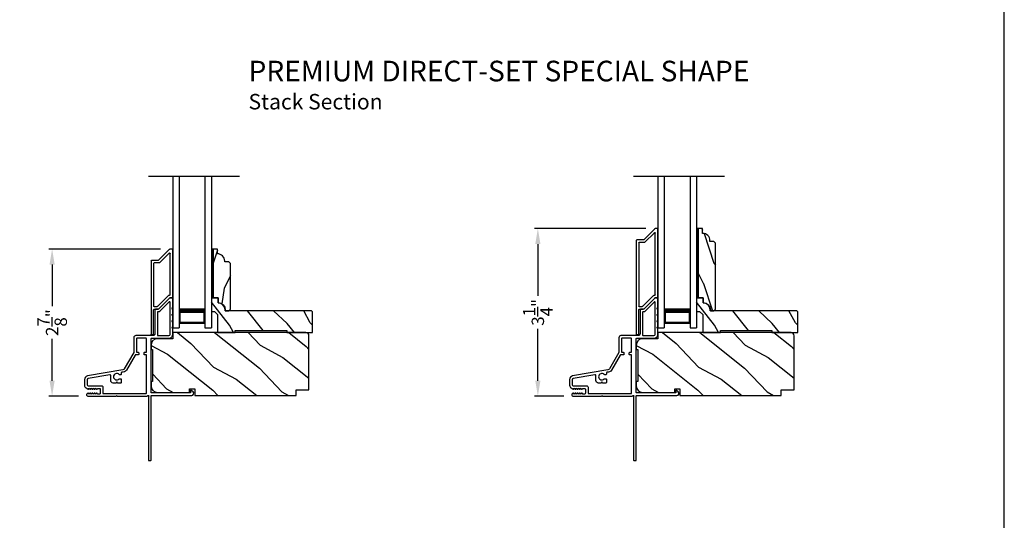
# Model space of a CAD drawing. Extents: x 0 to 102, y 0 to 44.
# Drawn here: x 83 to 102, y 19 to 29 of the extents above; entities that cross this region are included whole.
import ezdxf

# ---------------------------------------------------------------- set-up
doc = ezdxf.new("R2010")
doc.units = 0
doc.header["$LTSCALE"] = 2
doc.header["$MEASUREMENT"] = 0
doc.header["$PDMODE"] = 3
doc.layers.get('0').update_dxf_attribs({"linetype": 'CONTINUOUS'})
doc.layers.get('DEFPOINTS').update_dxf_attribs({"color": 3, "linetype": 'CONTINUOUS'})
doc.layers.add('Dim', color=7, linetype='CONTINUOUS')
doc.styles.add('Arial', font='arial.ttf')
doc.styles.get("Standard").update_dxf_attribs({"font": 'arial.ttf'})
doc.dimstyles.get("Standard").update_dxf_attribs({"dimtxt": 0.24, "dimasz": 0.3, "dimexe": 0.0625, "dimexo": 0.18, "dimgap": 0.09, "dimtad": 0, "dimdec": 4, "dimzin": 0, "dimdsep": 46, "dimlunit": 4, "dimtxsty": 'STANDARD', "dimcen": 0, "dimadec": 5, "dimazin": 0, "dimtfac": 1, "dimtdec": 4, "dimtofl": 0, "dimtmove": 0, "dimatfit": 3, "dimfxl": 1, "dimtolj": 1, "dimtzin": 0, "dimarcsym": 0})

# ---------------------------------------------------------------- blocks, each defined once
blk = doc.blocks.new('A$C2D3928A5')
for p, q in [((0.22, 0.282), (0.22, 0.41)), ((0.23, 0.42), (1.65, 0.42)), ((1.66, 0.41), (1.66, 0.38)), ((0.003, 0.061), (0.217, 0.275)), ((0.08, 0.067), (0.267, 0.255)), ((0.27, 0.262), (0.27, 0.36)), ((0.28, 0.37), (1.108, 0.37)), ((1.115, 0.296), (0.901, 0.082)), ((1.165, 0.275), (0.951, 0.061)), ((1.118, 0.36), (1.118, 0.303)), ((1.168, 0.36), (1.168, 0.282)), ((1.65, 0.37), (1.178, 0.37)), ((0, 0.01), (0, 0.054)), ((0.888, 0.05), (0.087, 0.05)), ((0.898, 0.075), (0.898, 0.06)), ((0.948, 0.054), (0.948, 0.01)), ((0.938, 0), (0.01, 0))]:
    blk.add_line(p, q)
for centre, start, end in [((0.23, 0.41), 90, 180), ((1.65, 0.41), 0, 90), ((0.21, 0.282), 315, 0), ((0.26, 0.262), 315, 0), ((0.28, 0.36), 90, 180), ((1.108, 0.36), 0, 90), ((1.108, 0.303), 315, 0), ((1.158, 0.282), 315, 0), ((1.178, 0.36), 90, 180), ((1.65, 0.38), 270, 0), ((0.01, 0.054), 135, 180), ((0.01, 0.01), 180, 270), ((0.087, 0.06), 135, 270), ((0.888, 0.06), 270, 0), ((0.908, 0.075), 135, 180), ((0.938, 0.01), 270, 0), ((0.958, 0.054), 135, 180)]:
    blk.add_arc(centre, 0.01, start, end)
blk = doc.blocks.new('A$C33190A5B')
for p, q in [((0.22, 0.282), (0.22, 0.41)), ((0.23, 0.42), (2.047, 0.42)), ((2.057, 0.41), (2.057, 0.38)), ((0.003, 0.061), (0.217, 0.275)), ((0.08, 0.067), (0.267, 0.255)), ((0.27, 0.262), (0.27, 0.36)), ((0.28, 0.37), (1.505, 0.37)), ((1.512, 0.296), (1.298, 0.082)), ((1.562, 0.275), (1.348, 0.061)), ((1.515, 0.36), (1.515, 0.303)), ((1.565, 0.36), (1.565, 0.282)), ((2.047, 0.37), (1.575, 0.37)), ((0, 0.01), (0, 0.054)), ((1.285, 0.05), (0.087, 0.05)), ((1.295, 0.075), (1.295, 0.06)), ((1.345, 0.054), (1.345, 0.01)), ((1.335, 0), (0.01, 0))]:
    blk.add_line(p, q)
for centre, start, end in [((0.23, 0.41), 90, 180), ((2.047, 0.41), 0, 90), ((0.21, 0.282), 315, 0), ((0.26, 0.262), 315, 0), ((0.28, 0.36), 90, 180), ((1.505, 0.36), 0, 90), ((1.505, 0.303), 315, 0), ((1.555, 0.282), 315, 0), ((1.575, 0.36), 90, 180), ((2.047, 0.38), 270, 0), ((0.01, 0.054), 135, 180), ((0.01, 0.01), 180, 270), ((0.087, 0.06), 135, 270), ((1.285, 0.06), 270, 0), ((1.305, 0.075), 135, 180), ((1.335, 0.01), 270, 0), ((1.355, 0.054), 135, 180)]:
    blk.add_arc(centre, 0.01, start, end)
blk = doc.blocks.new('*D387')
at = {"layer": 'DEFPOINTS', "color": 0, "transparency": 16777216}
for p in [(83.538, 24.673), (85.823, 24.673), (84.231, 21.819)]:
    blk.add_point(p, dxfattribs=at)
at = {"layer": 'Dim', "color": 0, "lineweight": -2, "transparency": 16777216}
for p, q in [((85.643, 24.673), (83.475, 24.673)), ((83.538, 24.373), (83.538, 23.563)), ((83.538, 22.119), (83.538, 22.929)), ((84.051, 21.819), (83.475, 21.819))]:
    blk.add_line(p, q, dxfattribs=at)
at = {"layer": 'Dim', "color": 0, "transparency": 16777216}
for points in [[(83.488, 24.373), (83.588, 24.373), (83.538, 24.673)], [(83.488, 22.119), (83.588, 22.119), (83.538, 21.819)]]:
    blk.add_solid(points, dxfattribs=at)
at = {"layer": 'Dim', "color": 0, "transparency": 16777216, "insert": (83.538, 23.246), "char_height": 0.24, "attachment_point": 5, "rotation": 90}
blk.add_mtext('\\A1;2{\\H1x;\\S7/8;}"', dxfattribs=at)
blk = doc.blocks.new('*D388')
at = {"layer": 'DEFPOINTS', "color": 0, "transparency": 16777216}
for p in [(92.956, 25.07), (95.229, 25.07), (93.637, 21.819)]:
    blk.add_point(p, dxfattribs=at)
at = {"layer": 'Dim', "color": 0, "lineweight": -2, "transparency": 16777216}
for p, q in [((95.049, 25.07), (92.893, 25.07)), ((92.956, 24.77), (92.956, 23.764)), ((92.956, 22.119), (92.956, 23.126)), ((93.457, 21.819), (92.893, 21.819))]:
    blk.add_line(p, q, dxfattribs=at)
at = {"layer": 'Dim', "color": 0, "transparency": 16777216}
for points in [[(92.906, 24.77), (93.006, 24.77), (92.956, 25.07)], [(92.906, 22.119), (93.006, 22.119), (92.956, 21.819)]]:
    blk.add_solid(points, dxfattribs=at)
at = {"layer": 'Dim', "color": 0, "transparency": 16777216, "insert": (92.956, 23.445), "char_height": 0.24, "attachment_point": 5, "rotation": 90}
blk.add_mtext('\\A1;3{\\H1x;\\S1/4;}"', dxfattribs=at)
blk = doc.blocks.new('A$C0A166773')
for p, q in [((0, 2.94), (0, 0)), ((0.125, 2.94), (0.125, 0)), ((0.625, 2.94), (0.625, 0)), ((0.75, 2.94), (0.75, 0)), ((0.125, 0.375), (0.125, 0.089)), ((0.625, 0.089), (0.625, 0.375)), ((0.125, 0.089), (0.625, 0.089)), ((0.125, 0.055), (0.125, 0)), ((0.625, 0.089), (0.625, 0.089)), ((0.625, 0.055), (0.625, 0)), ((0, 0), (0.125, 0)), ((0.625, 0), (0.75, 0))]:
    blk.add_line(p, q)
for points, const_width in [([(0.125, 0.33), (0.625, 0.33)], 0.09), ([(0.14, 0.089), (0.14, 0.33)], 0.03), ([(0.61, 0.089), (0.61, 0.33)], 0.03), ([(0.14, 0.104), (0.61, 0.104)], 0.03)]:
    blk.add_lwpolyline(points, dxfattribs=dict(const_width=const_width))

msp = doc.modelspace()

# ---------------------------------------------------------------- hatches: boundary and pattern name
h = msp.add_hatch(color=256)
h.dxf.hatch_style = 1
h.paths.add_polyline_path([(96.06682, 25.07038), (96.03282, 25.07038), (96.03282, 23.72571), (96.06682, 23.72571)])
h = msp.add_hatch()
h.set_pattern_fill('WOOD2', color=256, angle=90, style=0)
h.set_pattern_definition([(306.8699, (32.36749, 1.39967), (-2.0000001, 2.9999999), [0.5, -4.5]), (296.5651, (32.6675, 1.99967), (1.0000013, -0.9999992), [1.118034, -1.118034]), (288.4349, (33.1675, 1.99967), (0.9999984, -2.0000004), [0.632456, -2.529822])])
edge = h.paths.add_edge_path()
edge.add_line((96.15082, 25.07038), (96.06682, 25.07038))
edge.add_line((96.06682, 25.07038), (96.06682, 23.72538))
edge.add_line((96.06682, 23.72538), (96.16182, 23.72538))
edge.add_line((96.16182, 23.72538), (96.16182, 23.63138))
edge.add_arc((96.16182, 23.49138), 0.14, 0, 90, ccw=False)
edge.add_line((96.30182, 23.49138), (96.30182, 23.47538))
edge.add_line((96.30182, 23.47538), (96.37082, 23.47538))
edge.add_line((96.37082, 23.47538), (96.40182, 23.50638))
edge.add_line((96.40182, 23.50638), (96.40182, 24.78938))
edge.add_line((96.40182, 24.78938), (96.37082, 24.82038))
edge.add_line((96.37082, 24.82038), (96.29182, 24.82038))
edge.add_line((96.29182, 24.82038), (96.29182, 24.83638))
edge.add_arc((96.15182, 24.83638), 0.14, 0, 90.409259)
edge.add_line((96.15082, 24.97638), (96.15082, 25.07038))
h = msp.add_hatch(color=256)
h.dxf.hatch_style = 1
h.paths.add_polyline_path([(86.6608, 24.67338), (86.6268, 24.67338), (86.6268, 23.72571), (86.6608, 23.72571)])
h = msp.add_hatch()
h.set_pattern_fill('WOOD2', color=256, angle=45, style=0, pattern_type=2)
h.set_pattern_definition([(261.8699, (32.42606, 1.98995), (0.70710664, 3.53553393), [0.5, -4.5]), (251.5651, (33.06246, 2.2021), (1.5e-06, -1.414214), [1.118034, -1.118034]), (243.4349, (33.416, 1.84853), (-0.7071082, -2.1213195), [0.632456, -2.529822])])
edge = h.paths.add_edge_path()
edge.add_line((86.6608, 24.67338), (86.6608, 23.72538))
edge.add_line((86.6608, 23.72538), (86.7558, 23.72538))
edge.add_line((86.7558, 23.72538), (86.7558, 23.63138))
edge.add_arc((86.7558, 23.49138), 0.14, 0, 90, ccw=False)
edge.add_line((86.8958, 23.49138), (86.8958, 23.47538))
edge.add_line((86.8958, 23.47538), (86.9648, 23.47538))
edge.add_line((86.9648, 23.47538), (86.9958, 23.50638))
edge.add_line((86.9958, 23.50638), (86.9958, 24.39238))
edge.add_line((86.9958, 24.39238), (86.9648, 24.42338))
edge.add_line((86.9648, 24.42338), (86.8858, 24.42338))
edge.add_line((86.8858, 24.42338), (86.8858, 24.43938))
edge.add_arc((86.7458, 24.43938), 0.14, 0, 90.409259)
edge.add_line((86.7448, 24.57938), (86.7448, 24.67338))
edge.add_line((86.7448, 24.67338), (86.6608, 24.67338))
h = msp.add_hatch()
h.set_pattern_fill('WOOD2', color=256, angle=25, style=0)
h.set_pattern_definition([(118.1301, (98.18549, 95.97746), (1.8736867, -3.08047044), [0.5, -4.5]), (128.4349, (98.85606, 95.9958), (-0.4836882, 1.328927), [1.118034, -1.118034]), (136.5651, (99.06737, 96.44894), (-1.3899984, 1.751543), [0.632456, -2.529822])])
edge = h.paths.add_edge_path()
edge.add_line((86.7469, 23.05138), (87.0898, 23.05138))
edge.add_line((87.0898, 23.05138), (87.0898, 23.09138))
edge.add_line((87.0898, 23.09138), (88.0898, 23.09138))
edge.add_line((88.0898, 23.09138), (88.0898, 23.05138))
edge.add_line((88.0898, 23.05138), (88.5898, 23.05138))
edge.add_line((88.5898, 23.05138), (88.5898, 23.45538))
edge.add_line((88.5898, 23.45538), (88.5698, 23.47538))
edge.add_line((88.5698, 23.47538), (86.89074, 23.47538))
edge.add_line((86.89074, 23.47538), (86.89074, 23.49138))
edge.add_arc((86.75074, 23.49138), 0.14, 360, 447.929887)
edge.add_line((86.7558, 23.63129), (86.7558, 23.72538))
edge.add_line((86.7558, 23.72538), (86.6268, 23.72538))
edge.add_line((86.6268, 23.72538), (86.6268, 23.46238))
edge.add_line((86.6268, 23.46238), (86.6868, 23.46238))
edge.add_line((86.6868, 23.46238), (86.7469, 23.40238))
edge.add_line((86.7469, 23.40238), (86.7469, 23.05138))
h = msp.add_hatch()
h.set_pattern_fill('WOOD2', color=256, angle=25, style=0)
h.set_pattern_definition([(118.1301, (107.59151, 95.97746), (1.8736867, -3.08047044), [0.5, -4.5]), (128.4349, (108.2621, 95.9958), (-0.4836882, 1.328927), [1.118034, -1.118034]), (136.5651, (108.4734, 96.44894), (-1.3899984, 1.751543), [0.632456, -2.529822])])
edge = h.paths.add_edge_path()
edge.add_line((96.15292, 23.05138), (96.49582, 23.05138))
edge.add_line((96.49582, 23.05138), (96.49582, 23.09138))
edge.add_line((96.49582, 23.09138), (97.49582, 23.09138))
edge.add_line((97.49582, 23.09138), (97.49582, 23.05138))
edge.add_line((97.49582, 23.05138), (97.99582, 23.05138))
edge.add_line((97.99582, 23.05138), (97.99582, 23.45538))
edge.add_line((97.99582, 23.45538), (97.97582, 23.47538))
edge.add_line((97.97582, 23.47538), (96.29676, 23.47538))
edge.add_line((96.29676, 23.47538), (96.29676, 23.49138))
edge.add_arc((96.15676, 23.49138), 0.14, 360, 447.929887)
edge.add_line((96.16182, 23.63129), (96.16182, 23.72538))
edge.add_line((96.16182, 23.72538), (96.03282, 23.72538))
edge.add_line((96.03282, 23.72538), (96.03282, 23.46238))
edge.add_line((96.03282, 23.46238), (96.09282, 23.46238))
edge.add_line((96.09282, 23.46238), (96.15292, 23.40238))
edge.add_line((96.15292, 23.40238), (96.15292, 23.05138))
h = msp.add_hatch()
h.set_pattern_fill('WOOD2', color=256, angle=115, style=0)
h.set_pattern_definition([(331.8699, (65.44014, 162.54516), (-3.08047044, 1.8736867), [0.5, -4.5]), (321.5651, (65.45846, 163.21573), (1.3289269, -0.4836882), [1.118034, -1.118034]), (313.4349, (65.9116, 163.42704), (1.75154305, -1.3899984), [0.632456, -2.529822])])
edge = h.paths.add_edge_path()
edge.add_line((85.4569, 22.80738), (85.4569, 22.72338))
edge.add_line((85.4569, 22.72338), (85.4879, 22.72338))
edge.add_line((85.4879, 22.72338), (85.4879, 22.10138))
edge.add_line((85.4879, 22.10138), (85.4569, 22.10138))
edge.add_line((85.4569, 22.10138), (85.4569, 22.01738))
edge.add_arc((85.5819, 22.01738), 0.125, 180, 270)
edge.add_line((85.5819, 21.89238), (86.2029, 21.89238))
edge.add_line((86.2029, 21.89238), (86.2029, 21.96438))
edge.add_line((86.2029, 21.96438), (86.3029, 21.96438))
edge.add_line((86.3029, 21.96438), (86.3029, 21.83238))
edge.add_line((86.3029, 21.83238), (88.2689, 21.83238))
edge.add_line((88.2689, 21.83238), (88.2689, 21.94238))
edge.add_line((88.2689, 21.94238), (88.5189, 21.94238))
edge.add_line((88.5189, 21.94238), (88.5189, 22.99138))
edge.add_arc((88.4589, 22.99138), 0.06, 360, 450)
edge.add_line((88.4589, 23.05138), (85.8769, 23.05138))
edge.add_line((85.8769, 23.05138), (85.8769, 22.93238))
edge.add_line((85.8769, 22.93238), (85.5819, 22.93238))
edge.add_arc((85.5819, 22.80738), 0.125, 90, 180)
h = msp.add_hatch()
h.set_pattern_fill('WOOD2', color=256, angle=115, style=0)
h.set_pattern_definition([(331.8699, (74.84616, 162.54516), (-3.08047044, 1.8736867), [0.5, -4.5]), (321.5651, (74.8645, 163.21573), (1.3289269, -0.4836882), [1.118034, -1.118034]), (313.4349, (75.31763, 163.42704), (1.75154305, -1.3899984), [0.632456, -2.529822])])
edge = h.paths.add_edge_path()
edge.add_line((94.86292, 22.80738), (94.86292, 22.72338))
edge.add_line((94.86292, 22.72338), (94.89392, 22.72338))
edge.add_line((94.89392, 22.72338), (94.89392, 22.10138))
edge.add_line((94.89392, 22.10138), (94.86292, 22.10138))
edge.add_line((94.86292, 22.10138), (94.86292, 22.01738))
edge.add_arc((94.98792, 22.01738), 0.125, 180, 270)
edge.add_line((94.98792, 21.89238), (95.60892, 21.89238))
edge.add_line((95.60892, 21.89238), (95.60892, 21.96438))
edge.add_line((95.60892, 21.96438), (95.70892, 21.96438))
edge.add_line((95.70892, 21.96438), (95.70892, 21.83238))
edge.add_line((95.70892, 21.83238), (97.67492, 21.83238))
edge.add_line((97.67492, 21.83238), (97.67492, 21.94238))
edge.add_line((97.67492, 21.94238), (97.92492, 21.94238))
edge.add_line((97.92492, 21.94238), (97.92492, 22.99138))
edge.add_arc((97.86492, 22.99138), 0.06, 360, 450)
edge.add_line((97.86492, 23.05138), (95.28292, 23.05138))
edge.add_line((95.28292, 23.05138), (95.28292, 22.93238))
edge.add_line((95.28292, 22.93238), (94.98792, 22.93238))
edge.add_arc((94.98792, 22.80738), 0.125, 90, 180)

# ---------------------------------------------------------------- linework, layer by layer
for p, q in [((85.4055, 26.08635), (87.16916, 26.08635)), ((94.81152, 26.08635), (96.57518, 26.08635)), ((95.28292, 26.08635), (95.28292, 23.14588)), ((95.4079, 26.08635), (95.4079, 23.14588)), ((95.90784, 26.08635), (95.90784, 23.14588)), ((96.03282, 26.08635), (96.03282, 23.14588)), ((86.6268, 23.72571), (86.6268, 23.59283)), ((96.03282, 23.72571), (96.03282, 23.59283)), ((95.4079, 23.52088), (95.4079, 23.23517)), ((95.9079, 23.23517), (95.9079, 23.52122)), ((95.28292, 23.14588), (95.4079, 23.14588)), ((95.4079, 23.23517), (95.9079, 23.23517)), ((95.4079, 23.20087), (95.4079, 23.14588)), ((95.90784, 23.20087), (95.90784, 23.14588)), ((95.90784, 23.14588), (96.03282, 23.14588))]:
    msp.add_line(p, q)
for points in [[(68.00001, 44.00001), (68.00001, 0), (102.00002, 0), (102.00002, 44.00001)], [(96.06682, 25.07038), (96.03282, 25.07038), (96.03282, 23.72571), (96.06682, 23.72571)], [(86.6608, 24.67338), (86.6268, 24.67338), (86.6268, 23.72571), (86.6608, 23.72571)]]:
    msp.add_lwpolyline(points, close=True)
for points in [[(96.15082, 25.07038), (96.06682, 25.07038), (96.06682, 23.72538), (96.16182, 23.72538), (96.16182, 23.63138, -0.41421356), (96.30182, 23.49138), (96.30182, 23.47538), (96.37082, 23.47538), (96.40182, 23.50638), (96.40182, 24.78938), (96.37082, 24.82038), (96.29182, 24.82038), (96.29182, 24.83638, 0.41630723), (96.15082, 24.97638)], [(86.7448, 24.67338), (86.6608, 24.67338), (86.6608, 23.72538), (86.7558, 23.72538), (86.7558, 23.63138, -0.41421356), (86.8958, 23.49138), (86.8958, 23.47538), (86.9648, 23.47538), (86.9958, 23.50638), (86.9958, 24.39238), (86.9648, 24.42338), (86.8858, 24.42338), (86.8858, 24.43938, 0.41630723), (86.7448, 24.57938)], [(86.7469, 23.05138), (87.0898, 23.05138), (87.0898, 23.09138), (88.0898, 23.09138), (88.0898, 23.05138), (88.5898, 23.05138), (88.5898, 23.45538), (88.5698, 23.47538), (86.89074, 23.47538), (86.89074, 23.49138, 0.40367041), (86.7558, 23.63129), (86.7558, 23.72538), (86.6268, 23.72538), (86.6268, 23.46238), (86.6868, 23.46238), (86.7469, 23.40238)], [(96.15292, 23.05138), (96.49582, 23.05138), (96.49582, 23.09138), (97.49582, 23.09138), (97.49582, 23.05138), (97.99582, 23.05138), (97.99582, 23.45538), (97.97582, 23.47538), (96.29676, 23.47538), (96.29676, 23.49138, 0.40367041), (96.16182, 23.63129), (96.16182, 23.72538), (96.03282, 23.72538), (96.03282, 23.46238), (96.09282, 23.46238), (96.15292, 23.40238)], [(85.4569, 22.80738), (85.4569, 22.72338), (85.4879, 22.72338), (85.4879, 22.10138), (85.4569, 22.10138), (85.4569, 22.01738, 0.41421356), (85.5819, 21.89238), (86.2029, 21.89238), (86.2029, 21.96438), (86.3029, 21.96438), (86.3029, 21.83238), (88.2689, 21.83238), (88.2689, 21.94238), (88.5189, 21.94238), (88.5189, 22.99138, 0.41421356), (88.4589, 23.05138), (85.8769, 23.05138), (85.8769, 22.93238), (85.5819, 22.93238, 0.41421356)], [(94.86292, 22.80738), (94.86292, 22.72338), (94.89392, 22.72338), (94.89392, 22.10138), (94.86292, 22.10138), (94.86292, 22.01738, 0.41421356), (94.98792, 21.89238), (95.60892, 21.89238), (95.60892, 21.96438), (95.70892, 21.96438), (95.70892, 21.83238), (97.67492, 21.83238), (97.67492, 21.94238), (97.92492, 21.94238), (97.92492, 22.99138, 0.41421356), (97.86492, 23.05138), (95.28292, 23.05138), (95.28292, 22.93238), (94.98792, 22.93238, 0.41421356)]]:
    msp.add_lwpolyline(points, format="xyb", close=True)
for points in [[(85.4469, 20.56938, 0.41413764), (85.4569, 20.57938), (85.4569, 21.82238, -0.41423045), (85.4669, 21.83238), (86.24495, 21.83238, 0.70020531), (86.27066, 21.90302), (86.23111, 21.93621, 0.63702529), (86.2229, 21.93238), (86.2229, 21.88238), (85.4669, 21.88238, -0.41423045), (85.4569, 21.89238), (85.4569, 22.93338, -0.41423045), (85.4669, 22.94338), (85.8019, 22.94338, 0.41421659), (85.8769, 23.01838), (85.8769, 23.11688), (85.8628, 23.14772, -0.54612175), (85.8719, 23.16188), (85.8724, 23.16188, 0.4142792), (85.8769, 23.16638), (85.8769, 23.24138), (85.8628, 23.27222, -0.54612175), (85.8719, 23.28638), (85.8724, 23.28638, 0.41418701), (85.8769, 23.29088), (85.8769, 23.36588), (85.8628, 23.39672, -0.54615661), (85.8719, 23.41088), (85.8724, 23.41088, 0.41418701), (85.8769, 23.41538), (85.8769, 23.49038), (85.8628, 23.52122, -0.54612175), (85.8719, 23.53538), (85.8724, 23.53538, 0.4142792), (85.8769, 23.53988), (85.8769, 23.71538, 0.4142513), (85.8669, 23.72538), (85.8229, 23.72538, 0.19894753), (85.81582, 23.72245), (85.60168, 23.50831, -0.1989493), (85.59461, 23.50538), (85.5419, 23.50538, 0.41419112), (85.5319, 23.49538), (85.5319, 23.03338, -0.41420538), (85.4919, 22.99338), (85.1619, 22.99338, 0.41421338), (85.1219, 22.95338), (85.1219, 22.67306, -0.13162301), (85.12056, 22.66806), (84.93741, 22.35084, -0.2217111), (84.90971, 22.33145), (84.22341, 22.21043, 0.36396618), (84.1664, 22.14248), (84.1664, 22.03266, 0.26795273), (84.1979, 21.9781), (84.2354, 21.95645, 0.57733669), (84.2474, 21.96338), (84.2474, 21.97377), (84.2774, 21.95645, 0.57733669), (84.2894, 21.96338), (84.2894, 21.97377), (84.3194, 21.95645, 0.57733669), (84.3314, 21.96338), (84.3314, 21.97377), (84.3614, 21.95645, 0.57733669), (84.3734, 21.96338), (84.3734, 21.97377), (84.4034, 21.95645, 0.57733669), (84.4154, 21.96338), (84.4154, 21.97038), (84.4564, 21.97038, -0.41421271), (84.4724, 21.95438), (84.4724, 21.87638, -0.41421271), (84.4564, 21.86038), (84.4154, 21.86038), (84.4154, 21.86738, 0.57736114), (84.4034, 21.87431), (84.3734, 21.85699), (84.3734, 21.86738, 0.57736114), (84.3614, 21.87431), (84.3314, 21.85699), (84.3314, 21.86738, 0.57736114), (84.3194, 21.87431), (84.2894, 21.85699), (84.2894, 21.86738, 0.57736114), (84.2774, 21.87431), (84.2474, 21.85699), (84.2474, 21.86738, 0.57736114), (84.2354, 21.87431), (84.2185, 21.86455, 0.76732241), (84.2306, 21.81938), (84.7814, 21.81938), (84.7914, 21.82938), (84.8014, 21.81938), (85.38175, 21.81938), (85.38982, 21.82746, -0.19887455), (85.3969, 21.83038), (85.4069, 21.83038, -0.999978), (85.4069, 21.81038), (85.4069, 20.57938, 0.41413031), (85.4169, 20.56938), (85.4469, 20.56938)], [(94.85292, 20.56938, 0.41413764), (94.86292, 20.57938), (94.86292, 21.82238, -0.41423045), (94.87292, 21.83238), (95.65097, 21.83238, 0.70020531), (95.67669, 21.90302), (95.63713, 21.93621, 0.63702529), (95.62892, 21.93238), (95.62892, 21.88238), (94.87292, 21.88238, -0.41423045), (94.86292, 21.89238), (94.86292, 22.93338, -0.41423045), (94.87292, 22.94338), (95.20792, 22.94338, 0.41421659), (95.28292, 23.01838), (95.28292, 23.11688), (95.26882, 23.14772, -0.54612175), (95.27792, 23.16188), (95.27842, 23.16188, 0.4142792), (95.28292, 23.16638), (95.28292, 23.24138), (95.26882, 23.27222, -0.54612175), (95.27792, 23.28638), (95.27842, 23.28638, 0.41418701), (95.28292, 23.29088), (95.28292, 23.36588), (95.26882, 23.39672, -0.54615661), (95.27792, 23.41088), (95.27842, 23.41088, 0.41418701), (95.28292, 23.41538), (95.28292, 23.49038), (95.26882, 23.52122, -0.54612175), (95.27792, 23.53538), (95.27842, 23.53538, 0.4142792), (95.28292, 23.53988), (95.28292, 23.71538, 0.4142513), (95.27292, 23.72538), (95.22892, 23.72538, 0.19894753), (95.22185, 23.72245), (95.00771, 23.50831, -0.1989493), (95.00063, 23.50538), (94.94792, 23.50538, 0.41419112), (94.93792, 23.49538), (94.93792, 23.03338, -0.41420538), (94.89792, 22.99338), (94.56792, 22.99338, 0.41421338), (94.52792, 22.95338), (94.52792, 22.67306, -0.13162301), (94.52658, 22.66806), (94.34343, 22.35084, -0.2217111), (94.31574, 22.33145), (93.62944, 22.21043, 0.36396618), (93.57242, 22.14248), (93.57242, 22.03266, 0.26795273), (93.60392, 21.9781), (93.64142, 21.95645, 0.57733669), (93.65342, 21.96338), (93.65342, 21.97377), (93.68342, 21.95645, 0.57733669), (93.69542, 21.96338), (93.69542, 21.97377), (93.72542, 21.95645, 0.57733669), (93.73742, 21.96338), (93.73742, 21.97377), (93.76742, 21.95645, 0.57733669), (93.77942, 21.96338), (93.77942, 21.97377), (93.80942, 21.95645, 0.57733669), (93.82142, 21.96338), (93.82142, 21.97038), (93.86242, 21.97038, -0.41421271), (93.87842, 21.95438), (93.87842, 21.87638, -0.41421271), (93.86242, 21.86038), (93.82142, 21.86038), (93.82142, 21.86738, 0.57736114), (93.80942, 21.87431), (93.77942, 21.85699), (93.77942, 21.86738, 0.57736114), (93.76742, 21.87431), (93.73742, 21.85699), (93.73742, 21.86738, 0.57736114), (93.72542, 21.87431), (93.69542, 21.85699), (93.69542, 21.86738, 0.57736114), (93.68342, 21.87431), (93.65342, 21.85699), (93.65342, 21.86738, 0.57736114), (93.64142, 21.87431), (93.62452, 21.86455, 0.76732241), (93.63663, 21.81938), (94.18742, 21.81938), (94.19742, 21.82938), (94.20742, 21.81938), (94.78777, 21.81938), (94.79585, 21.82746, -0.19887455), (94.80292, 21.83038), (94.81292, 21.83038, -0.999978), (94.81292, 21.81038), (94.81292, 20.57938, 0.41413031), (94.82292, 20.56938), (94.85292, 20.56938)], [(85.5819, 23.00338, 0.41419112), (85.5919, 22.99338), (85.8019, 22.99338, 0.41420553), (85.8269, 23.01838), (85.8269, 23.63867, 0.66817468), (85.80982, 23.64574), (85.62239, 23.45831, -0.1989512), (85.61532, 23.45538), (85.5919, 23.45538, 0.41419112), (85.5819, 23.44538), (85.5819, 23.00338)], [(94.98792, 23.00338, 0.41419112), (94.99792, 22.99338), (95.20792, 22.99338, 0.41420553), (95.23292, 23.01838), (95.23292, 23.63867, 0.66817468), (95.21585, 23.64574), (95.02842, 23.45831, -0.1989512), (95.02135, 23.45538), (94.99792, 23.45538, 0.41419112), (94.98792, 23.44538), (94.98792, 23.00338)], [(84.4984, 22.01938, -0.41421845), (84.5224, 21.99538), (84.5224, 21.86938), (85.3569, 21.86938, 0.4141963), (85.3669, 21.87938), (85.3669, 22.62038), (85.3319, 22.62038, -0.41423779), (85.3219, 22.63038), (85.3219, 22.66038, -0.4141963), (85.3319, 22.67038), (85.3669, 22.67038), (85.3669, 22.93338, 0.41423779), (85.3569, 22.94338), (85.1819, 22.94338, 0.41423779), (85.1719, 22.93338), (85.1719, 22.67038), (85.2069, 22.67038, -0.4141963), (85.2169, 22.66038), (85.2169, 22.63038, -0.41423779), (85.2069, 22.62038), (85.15654, 22.62038, 0.26791874), (85.14788, 22.61538), (84.98071, 22.32584, -0.30422775), (84.89073, 22.28165, 0.45405248), (84.8794, 22.27174), (84.8794, 22.24535, -0.41418378), (84.8694, 22.23535), (84.84483, 22.23535, -0.21020676), (84.83746, 22.23859, 2.57009914), (84.83746, 22.15411, -0.21020676), (84.84483, 22.15735), (84.8694, 22.15735, -0.41418378), (84.8794, 22.14735), (84.8794, 22.08435, -0.41418378), (84.8694, 22.07435), (84.8114, 22.07435), (84.7914, 22.09435), (84.7714, 22.07435), (84.7244, 22.07435, -0.41421039), (84.6744, 22.12435), (84.6744, 22.22131, 0.46628862), (84.65679, 22.23608), (84.23623, 22.16192, 0.36396844), (84.2164, 22.13829), (84.2164, 22.03738, 0.4142029), (84.2344, 22.01938), (84.4984, 22.01938)], [(93.90442, 22.01938, -0.41421845), (93.92842, 21.99538), (93.92842, 21.86938), (94.76292, 21.86938, 0.4141963), (94.77292, 21.87938), (94.77292, 22.62038), (94.73792, 22.62038, -0.41423779), (94.72792, 22.63038), (94.72792, 22.66038, -0.4141963), (94.73792, 22.67038), (94.77292, 22.67038), (94.77292, 22.93338, 0.41423779), (94.76292, 22.94338), (94.58792, 22.94338, 0.41423779), (94.57792, 22.93338), (94.57792, 22.67038), (94.61292, 22.67038, -0.4141963), (94.62292, 22.66038), (94.62292, 22.63038, -0.41423779), (94.61292, 22.62038), (94.56256, 22.62038, 0.26791874), (94.5539, 22.61538), (94.38673, 22.32584, -0.30422775), (94.29676, 22.28165, 0.45405248), (94.28542, 22.27174), (94.28542, 22.24535, -0.41418378), (94.27542, 22.23535), (94.25085, 22.23535, -0.21020676), (94.24348, 22.23859, 2.57009914), (94.24348, 22.15411, -0.21020676), (94.25085, 22.15735), (94.27542, 22.15735, -0.41418378), (94.28542, 22.14735), (94.28542, 22.08435, -0.41418378), (94.27542, 22.07435), (94.21742, 22.07435), (94.19742, 22.09435), (94.17742, 22.07435), (94.13042, 22.07435, -0.41421039), (94.08042, 22.12435), (94.08042, 22.22131, 0.46628862), (94.06281, 22.23608), (93.64225, 22.16192, 0.36396844), (93.62242, 22.13829), (93.62242, 22.03738, 0.4142029), (93.64042, 22.01938), (93.90442, 22.01938)]]:
    msp.add_lwpolyline(points, format="xyb")
for points, const_width in [([(95.4079, 23.47622), (95.9079, 23.47622)], 0.09), ([(95.4229, 23.23516), (95.4229, 23.47621)], 0.03), ([(95.8929, 23.23516), (95.8929, 23.47621)], 0.03), ([(95.4229, 23.25029), (95.8929, 23.25029)], 0.03)]:
    msp.add_lwpolyline(points, dxfattribs=dict(const_width=const_width))

# ---------------------------------------------------------------- block references
msp.add_blockref('A$C0A166773', (85.8769, 23.14588))
at = {"xscale": -1, "rotation": 90}
for name, p in [('A$C33190A5B', (95.28292, 25.07038)), ('A$C2D3928A5', (85.8769, 24.67338))]:
    msp.add_blockref(name, p, dxfattribs=at)

# ---------------------------------------------------------------- texts
at = {"style": 'Arial'}
for s, height, p in [('%%UPREMIUM DIRECT-SET SPECIAL SHAPE', 0.4, (87.34718, 27.92548)), ('Stack Section', 0.3, (87.34678, 27.38144))]:
    msp.add_text(s, height=height, dxfattribs=at).set_placement(p)

# ---------------------------------------------------------------- dimensions: what is measured, and where the dimension line sits
at = {"layer": 'Dim'}
for base, p1, p2, picture, middle in [((92.9555, 25.07038), (93.63663, 21.81938), (95.22892, 25.07038), '*D388', (92.9555, 23.44488)), ((83.53772, 24.67338), (84.2306, 21.81938), (85.8229, 24.67338), '*D387', (83.53772, 23.24638))]:
    dim = msp.add_linear_dim(base=base, p1=p1, p2=p2, angle=90, dimstyle='STANDARD', override={"dimpost": '\\X'}, dxfattribs=at)
    dim.commit()
    dim.dimension.update_dxf_attribs({"geometry": picture, "text_midpoint": middle})

doc.saveas('drawing.dxf')
